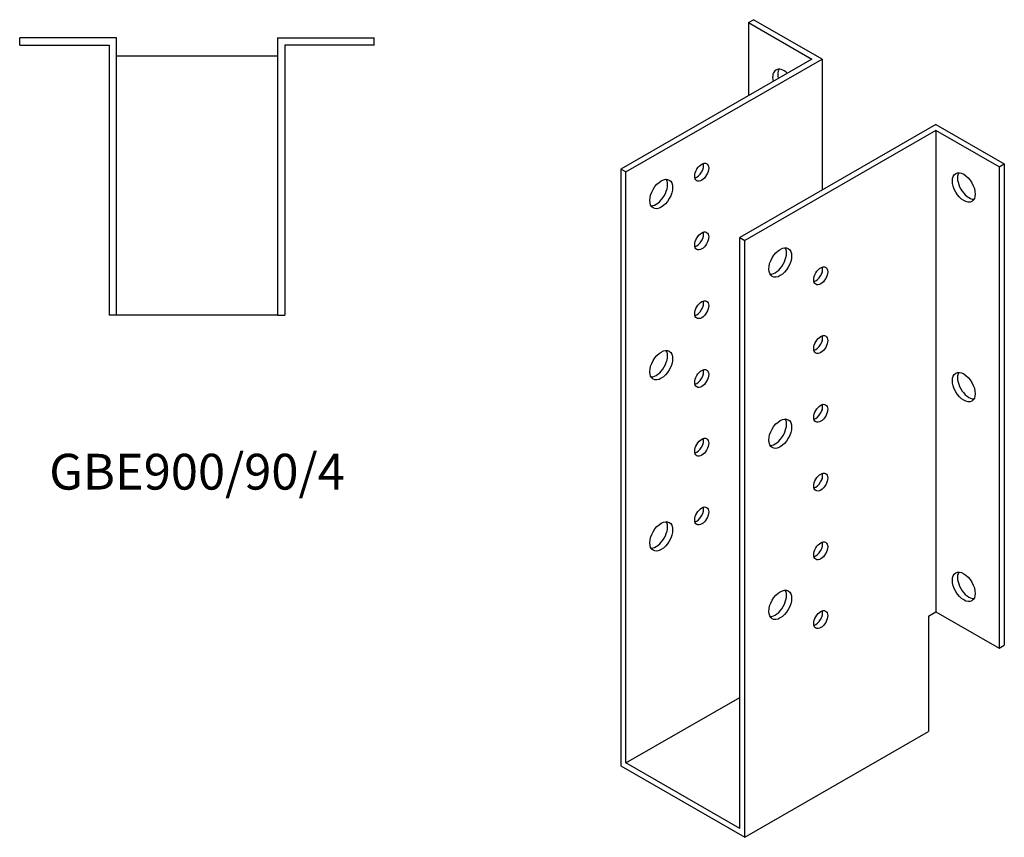
# Model space of a CAD drawing. Units: millimetres. Extents: x 569 to 1394, y -63 to 1186.
# Drawn here: x 844 to 1394, y -63 to 394 of the extents above; entities that cross this region are included whole.
import ezdxf

# ---------------------------------------------------------------- set-up
doc = ezdxf.new("R2010")
doc.units = ezdxf.units.MM
doc.layers.add('Part', color=7, linetype='Continuous', lineweight=25)
doc.layers.add('Text', color=7, linetype='Continuous', lineweight=25)
doc.styles.add('EU_style', font='arial.ttf')

msp = doc.modelspace()

# ---------------------------------------------------------------- linework, layer by layer
at = {"layer": 'Part'}
for p, q in [((1251.3, 391.98), (1254.13, 393.61)), ((1251.3, 391.98), (1286.66, 371.62)), ((1251.3, 391.98), (1251.3, 351.26)), ((1292.32, 371.62), (1254.13, 393.61)), ((898.21, 383.43), (844.21, 383.43)), ((844.21, 379.43), (844.21, 383.43)), ((898.21, 228.43), (898.21, 383.43)), ((988.21, 383.43), (988.21, 228.43)), ((988.21, 383.43), (1042.21, 383.43)), ((1042.21, 379.43), (1042.21, 383.43)), ((844.21, 379.43), (894.21, 379.43)), ((894.21, 379.43), (894.21, 228.43)), ((992.21, 379.43), (992.21, 228.43)), ((1042.21, 379.43), (992.21, 379.43)), ((898.21, 373.43), (988.21, 373.43)), ((1286.66, 371.62), (1179.89, 310.14)), ((1182.72, 308.51), (1292.32, 371.62)), ((1292.32, 371.62), (1292.32, 298.33)), ((1355.96, 334.97), (1246.35, 271.86)), ((1355.96, 331.72), (1249.18, 270.23)), ((1355.96, 334.97), (1394.14, 312.99)), ((1355.96, 331.72), (1355.96, 62.74)), ((1391.31, 311.36), (1355.96, 331.72)), ((1179.89, 310.14), (1179.89, -23.38)), ((1182.72, 308.51), (1179.89, 310.14)), ((1182.72, -21.74), (1182.72, 308.51)), ((1391.31, 311.36), (1394.14, 312.99)), ((1391.31, 311.36), (1391.31, 42.38)), ((1394.14, 312.99), (1394.14, 44.01)), ((1246.35, -58.39), (1246.35, 271.86)), ((1246.35, 271.86), (1249.18, 270.23)), ((1249.18, -63.29), (1249.18, 270.23)), ((1292.32, 255.34), (1292.32, 252.31)), ((898.21, 228.43), (894.21, 228.43)), ((988.21, 228.43), (898.21, 228.43)), ((988.21, 228.43), (992.21, 228.43)), ((1292.32, 216.92), (1292.32, 213.88)), ((1292.32, 178.49), (1292.32, 175.46)), ((1292.32, 140.07), (1292.32, 137.03)), ((1351.71, 60.3), (1355.96, 62.74)), ((1355.96, 62.74), (1391.31, 42.38)), ((1351.71, 60.3), (1351.71, -4.25)), ((1391.31, 42.38), (1394.14, 44.01)), ((1182.72, -21.74), (1246.35, 14.9)), ((1249.18, -63.29), (1351.71, -4.25)), ((1246.35, -58.39), (1182.72, -21.74)), ((1179.89, -23.38), (1249.18, -63.29))]:
    msp.add_line(p, q, dxfattribs=at)
for centre, major_axis, start_param, end_param in [((1271.1, 357.69), (-4.49, 7.8), 5.211904, 7.354467), ((1273.93, 359.32), (-4.49, 7.8), 0.319049, 1.071281), ((1222.31, 310.04), (2.74, 4.77), 3.680581, 5.744197), ((1374.34, 301.5), (-4.49, 7.8), 0.319049, 2.822544), ((1199.69, 297.83), (-4.49, -7.8), 0.319049, 2.822544), ((1222.31, 271.62), (2.74, 4.77), 3.680581, 5.744197), ((1266.15, 259.55), (-4.49, -7.8), 0.319049, 2.822544), ((1288.78, 252.14), (2.74, 4.77), 3.680581, 5.744197), ((1222.31, 233.19), (2.74, 4.77), 3.680581, 5.744197), ((1288.78, 213.72), (2.74, 4.77), 3.680581, 5.744197), ((1199.69, 202.18), (-4.49, -7.8), 0.319049, 2.822544), ((1222.31, 194.77), (2.74, 4.77), 3.680581, 5.744197), ((1374.34, 189.9), (-4.49, 7.8), 0.319049, 2.822544), ((1288.78, 175.29), (2.74, 4.77), 3.680581, 5.744197), ((1266.15, 163.9), (-4.49, -7.8), 0.319049, 2.822544), ((1222.31, 156.34), (2.74, 4.77), 3.680581, 5.744197), ((1288.78, 136.87), (2.74, 4.77), 3.680581, 5.744197), ((1222.31, 117.92), (2.74, 4.77), 3.680581, 5.744197), ((1199.69, 106.52), (-4.49, -7.8), 0.319049, 2.822544), ((1288.78, 98.44), (2.74, 4.77), 3.680581, 5.744197), ((1374.34, 78.31), (-4.49, 7.8), 0.319049, 2.822544), ((1266.15, 68.25), (-4.49, -7.8), 0.319049, 2.822544), ((1288.78, 60.02), (2.74, 4.77), 3.680581, 5.744197)]:
    msp.add_ellipse(centre, major_axis=major_axis, ratio=0.578093, start_param=start_param, end_param=end_param, dxfattribs=at)
for centre, major_axis in [((1225.14, 308.41), (2.74, 4.77)), ((1371.51, 299.87), (-4.49, 7.8)), ((1202.51, 296.2), (4.49, 7.8)), ((1225.14, 269.99), (2.74, 4.77)), ((1268.98, 257.92), (4.49, 7.8)), ((1291.61, 250.51), (2.74, 4.77)), ((1225.14, 231.56), (2.74, 4.77)), ((1291.61, 212.09), (2.74, 4.77)), ((1202.51, 200.55), (4.49, 7.8)), ((1225.14, 193.14), (2.74, 4.77)), ((1371.51, 188.27), (-4.49, 7.8)), ((1291.61, 173.67), (2.74, 4.77)), ((1268.98, 162.27), (4.49, 7.8)), ((1225.14, 154.71), (2.74, 4.77)), ((1291.61, 135.24), (2.74, 4.77)), ((1225.14, 116.29), (2.74, 4.77)), ((1202.51, 104.89), (4.49, 7.8)), ((1291.61, 96.82), (2.74, 4.77)), ((1371.51, 76.68), (-4.49, 7.8)), ((1268.98, 66.62), (4.49, 7.8)), ((1291.61, 58.39), (2.74, 4.77))]:
    msp.add_ellipse(centre, major_axis=major_axis, ratio=0.578093, dxfattribs=at)

# ---------------------------------------------------------------- texts
at = {"layer": 'Text', "insert": (943.21, 138.43), "char_height": 20, "width": 343.6746, "attachment_point": 5, "style": 'EU_style'}
msp.add_mtext('{GBE900/90/4}', dxfattribs=at)

doc.saveas('drawing.dxf')
